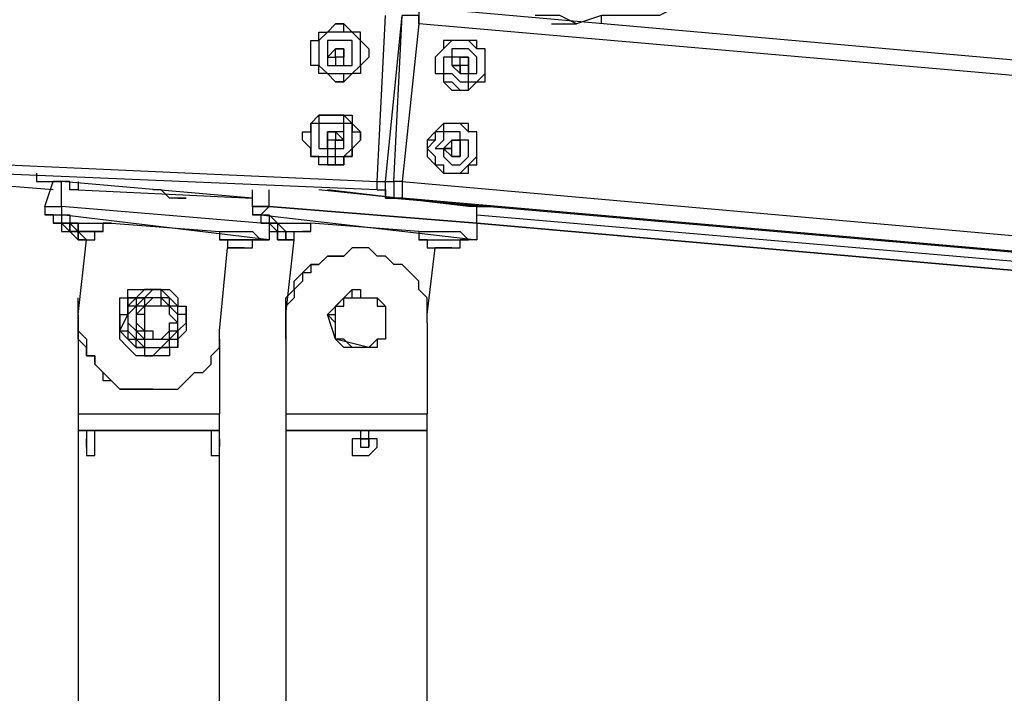
# Model space of a CAD drawing. Units: inches. Extents: x 145 to 351, y 186 to 326.
# Drawn here: x 296 to 300, y 304 to 307 of the extents above; entities that cross this region are included whole.
import ezdxf

# ---------------------------------------------------------------- set-up
doc = ezdxf.new("R2010")
doc.units = ezdxf.units.IN
doc.header["$MEASUREMENT"] = 0
doc.layers.add('Ebene 1', color=7, linetype='Continuous')

msp = doc.modelspace()

# ---------------------------------------------------------------- linework, layer by layer
at = {"layer": 'Ebene 1', "color": 7, "lineweight": 25, "true_color": 0xffffff}
for points in [[(299.1907, 306.7403), (299.1204, 306.705), (299.0143, 306.6697), (298.944, 306.6345), (298.8734, 306.5992), (298.7676, 306.5992), (298.697, 306.5639), (298.5912, 306.5639), (298.5206, 306.5639), (298.45, 306.5639), (298.3442, 306.5286), (298.2736, 306.5639), (298.1678, 306.5639)], [(297.6738, 306.5992), (320.3928, 304.5883)], [(297.6738, 306.5992), (297.6738, 306.5992), (297.6738, 306.5639), (297.6738, 306.5286)], [(297.4623, 306.3875), (297.4623, 306.3875), (297.4268, 306.3522), (297.4268, 306.3169), (297.3917, 306.3169), (297.3565, 306.2817), (297.321, 306.2817), (297.2859, 306.3169), (297.2504, 306.3169), (297.2504, 306.3522), (297.2153, 306.3522), (297.2153, 306.3875), (297.2153, 306.4228), (297.2153, 306.4581), (297.2504, 306.4581), (297.2504, 306.4933), (297.2859, 306.4933), (297.321, 306.5286), (297.3565, 306.5286), (297.3917, 306.4933), (297.4268, 306.4581), (297.4623, 306.4228), (297.4623, 306.3875)], [(297.321, 306.2817), (297.321, 306.2817), (297.3565, 306.2817), (297.3565, 306.3169), (297.3917, 306.3169), (297.4268, 306.3522), (297.4268, 306.3875), (297.4268, 306.4228), (297.4268, 306.4581), (297.4268, 306.4933), (297.3917, 306.4933), (297.3565, 306.4933), (297.3565, 306.5286), (297.321, 306.5286)], [(297.4974, 305.8583), (297.5329, 306.5639)], [(297.5329, 305.8583), (297.6032, 306.5639)], [(297.5681, 305.8583), (297.6032, 306.5639)], [(297.6738, 306.5286), (297.6738, 306.5639), (297.6387, 306.5639), (297.6032, 306.5639)], [(297.6738, 306.5286), (297.6032, 305.8583)], [(320.3928, 304.553), (297.6738, 306.5286)], [(298.2385, 306.5286), (298.2736, 306.5286)], [(298.2736, 306.5286), (298.3442, 306.5286)], [(298.3794, 306.5286), (298.3794, 306.5286)], [(298.45, 306.5286), (298.45, 306.5639)], [(297.2504, 306.3522), (297.2859, 306.3169), (297.321, 306.3169), (297.3565, 306.3169), (297.3917, 306.3169), (297.4268, 306.3522), (297.4268, 306.3875), (297.4268, 306.4228), (297.4268, 306.4581), (297.3917, 306.4933), (297.3565, 306.4933), (297.321, 306.4933), (297.2859, 306.4933), (297.2504, 306.4581), (297.2504, 306.4228), (297.2504, 306.3875), (297.2504, 306.3522)], [(297.321, 306.4933), (297.321, 306.4933), (297.2859, 306.4933), (297.2504, 306.4581), (297.2504, 306.4228), (297.2504, 306.3875), (297.2504, 306.3522)], [(297.321, 306.4933), (297.321, 306.4933)], [(297.2859, 306.3522), (297.2859, 306.3522), (297.321, 306.3522), (297.3565, 306.3522), (297.3917, 306.3522), (297.3917, 306.3875), (297.3917, 306.4228), (297.3917, 306.4581), (297.3565, 306.4581), (297.321, 306.4581), (297.2859, 306.4581), (297.2859, 306.4228), (297.2859, 306.3875), (297.2859, 306.3522)], [(297.9208, 306.4228), (297.9208, 306.4228), (297.8857, 306.4581), (297.8502, 306.4581), (297.8151, 306.4581), (297.7796, 306.4228), (297.7444, 306.3875), (297.7444, 306.3522), (297.7444, 306.3169), (297.7796, 306.3169), (297.7796, 306.2817), (297.8151, 306.2817), (297.8502, 306.2464), (297.8857, 306.2464), (297.8857, 306.2817), (297.9208, 306.2817), (297.956, 306.3169), (297.956, 306.3522), (297.956, 306.3875), (297.956, 306.4228), (297.9208, 306.4228)], [(297.8502, 306.4581), (297.8502, 306.4581), (297.8151, 306.4581), (297.7796, 306.4228), (297.7444, 306.3875), (297.7444, 306.3522), (297.7444, 306.3169), (297.7796, 306.3169), (297.7796, 306.2817), (297.8151, 306.2817), (297.8502, 306.2464)], [(297.956, 306.3522), (297.956, 306.3522), (297.956, 306.3875), (297.956, 306.4228), (297.9208, 306.4228), (297.9208, 306.4581), (297.8857, 306.4581), (297.8502, 306.4581), (297.8151, 306.4581), (297.7796, 306.4581), (297.7796, 306.4228), (297.7444, 306.3875), (297.7444, 306.3522), (297.7444, 306.3169), (297.7796, 306.3169), (297.7796, 306.2817), (297.8151, 306.2464), (297.8502, 306.2464), (297.8857, 306.2464), (297.9208, 306.2817), (297.956, 306.2817), (297.956, 306.3169), (297.956, 306.3522)], [(297.956, 306.3522), (297.956, 306.3522), (297.956, 306.3875), (297.956, 306.4228), (297.9208, 306.4228), (297.9208, 306.4581), (297.8857, 306.4581), (297.8502, 306.4581)], [(297.8502, 306.4581), (297.8502, 306.4581)], [(297.321, 306.3875), (297.321, 306.3875), (297.321, 306.3522), (297.3565, 306.3522), (297.3565, 306.3875), (297.3565, 306.4228), (297.321, 306.4228), (297.2859, 306.3875), (297.321, 306.3875)], [(297.321, 306.4228), (297.321, 306.4228)], [(297.321, 306.4228), (297.321, 306.4228)], [(297.321, 306.3875), (297.321, 306.3875), (297.321, 306.4228)], [(297.321, 306.4228), (297.321, 306.4228)], [(297.321, 306.4228), (297.321, 306.4228), (297.3565, 306.4228)], [(297.321, 306.4228), (297.321, 306.4228)], [(297.3565, 306.4228), (297.3565, 306.4228)], [(297.3565, 306.4228), (297.3565, 306.4228)], [(297.3565, 306.4228), (297.3565, 306.3875)], [(297.3565, 306.4228), (297.3565, 306.4228)], [(297.3565, 306.4228), (297.3565, 306.4228)], [(297.3565, 306.4228), (297.3565, 306.4228)], [(297.3565, 306.4228), (297.3565, 306.4228)], [(297.3565, 306.4228), (297.3565, 306.4228)], [(297.3565, 306.4228), (297.3565, 306.4228)], [(297.3565, 306.4228), (297.3565, 306.4228)], [(297.3565, 306.4228), (297.3565, 306.3875)], [(297.9208, 306.3875), (297.8857, 306.4228), (297.8502, 306.4228), (297.8151, 306.4228), (297.8151, 306.3875), (297.7796, 306.3875), (297.7796, 306.3522), (297.7796, 306.3169), (297.8151, 306.3169), (297.8502, 306.2817), (297.8857, 306.2817), (297.8857, 306.3169), (297.9208, 306.3169), (297.9208, 306.3522), (297.9208, 306.3875)], [(285.7853, 306.3875), (297.4974, 305.8583)], [(297.3565, 306.3875), (297.3565, 306.3875), (297.321, 306.3875)], [(297.321, 306.3875), (297.321, 306.3875)], [(297.321, 306.3875), (297.321, 306.3875)], [(297.3565, 306.3875), (297.3565, 306.3875), (297.321, 306.3875)], [(297.321, 306.3875), (297.321, 306.3875)], [(297.321, 306.3875), (297.321, 306.3875)], [(297.321, 306.3875), (297.321, 306.3875)], [(297.3565, 306.3875), (297.3565, 306.3875)], [(297.3565, 306.3875), (297.3565, 306.3875)], [(297.3565, 306.3875), (297.3565, 306.3875)], [(297.3565, 306.3875), (297.3565, 306.3875)], [(297.8151, 306.3522), (297.8151, 306.3522), (297.8502, 306.3522), (297.8502, 306.3875)], [(297.8857, 306.3875), (297.8857, 306.3875), (297.8502, 306.3875), (297.8151, 306.3875), (297.8151, 306.3522), (297.8502, 306.3169), (297.8857, 306.3169), (297.8857, 306.3522), (297.8857, 306.3875)], [(297.8502, 306.3875), (297.8502, 306.3875), (297.8857, 306.3875)], [(297.8502, 306.3875), (297.8502, 306.3875)], [(297.8502, 306.3875), (297.8502, 306.3875)], [(297.8502, 306.3875), (297.8502, 306.3875)], [(297.8502, 306.3875), (297.8502, 306.3875)], [(297.8502, 306.3875), (297.8502, 306.3875)], [(297.8502, 306.3875), (297.8502, 306.3875), (297.8857, 306.3875)], [(297.8502, 306.3875), (297.8502, 306.3875)], [(297.8857, 306.3875), (297.8857, 306.3522)], [(297.8857, 306.3875), (297.8857, 306.3875)], [(297.8857, 306.3875), (297.8857, 306.3875)], [(297.8857, 306.3875), (297.8857, 306.3875)], [(297.8857, 306.3875), (297.8857, 306.3875)], [(297.8857, 306.3875), (297.8857, 306.3522)], [(297.4974, 305.823), (285.7853, 306.3169)], [(297.2504, 306.3522), (297.2859, 306.3169), (297.321, 306.3169)], [(297.321, 306.3169), (297.321, 306.3169)], [(297.8502, 306.3169), (297.8502, 306.3169), (297.8502, 306.3522), (297.8151, 306.3522)], [(297.8151, 306.3522), (297.8151, 306.3522)], [(297.8502, 306.3522), (297.8502, 306.3522), (297.8502, 306.3169)], [(297.8857, 306.3169), (297.8857, 306.3169), (297.8857, 306.3522), (297.8502, 306.3522), (297.8502, 306.3169)], [(297.8502, 306.2464), (297.8502, 306.2464), (297.8857, 306.2464), (297.9208, 306.2817), (297.956, 306.2817), (297.956, 306.3169), (297.956, 306.3522)], [(297.8502, 306.3522), (297.8502, 306.3522)], [(297.8502, 306.3169), (297.8502, 306.3169)], [(297.8502, 306.3169), (297.8502, 306.3169)], [(297.8502, 306.3169), (297.8502, 306.3169)], [(297.8857, 306.3522), (297.8857, 306.3522), (297.8857, 306.3169)], [(297.8857, 306.3522), (297.8857, 306.3522)], [(297.8857, 306.3522), (297.8857, 306.3522)], [(297.8857, 306.3522), (297.8857, 306.3522)], [(297.8857, 306.3522), (297.8857, 306.3522)], [(297.8857, 306.3522), (297.8857, 306.3522), (297.8857, 306.3169)], [(297.8502, 306.2464), (297.8502, 306.2464)], [(297.4268, 306.0347), (297.4268, 306.0347), (297.3917, 305.9994), (297.3917, 305.9641), (297.3565, 305.9641), (297.3565, 305.929), (297.321, 305.929), (297.2859, 305.929), (297.2504, 305.929), (297.2504, 305.9641), (297.2153, 305.9641), (297.2153, 305.9994), (297.1801, 306.0347), (297.1801, 306.07), (297.2153, 306.07), (297.2153, 306.1053), (297.2504, 306.1405), (297.2859, 306.1405), (297.321, 306.1405), (297.3565, 306.1405), (297.3917, 306.1405), (297.3917, 306.1053), (297.3917, 306.07), (297.4268, 306.07), (297.4268, 306.0347)], [(297.321, 305.929), (297.321, 305.9641), (297.3565, 305.9641), (297.3917, 305.9994), (297.3917, 306.0347), (297.3917, 306.07), (297.3917, 306.1053), (297.3565, 306.1053), (297.3565, 306.1405), (297.321, 306.1405), (297.2859, 306.1405), (297.2504, 306.1405), (297.2504, 306.1053), (297.2153, 306.1053), (297.2153, 306.07), (297.2153, 306.0347), (297.2153, 305.9994), (297.2153, 305.9641), (297.2504, 305.9641), (297.2859, 305.9641), (297.2859, 305.929), (297.321, 305.929)], [(297.2859, 306.1405), (297.2859, 306.1405), (297.2504, 306.1405), (297.2153, 306.1053), (297.2153, 306.07), (297.2153, 306.0347), (297.2153, 305.9994), (297.2153, 305.9641), (297.2504, 305.9641), (297.2859, 305.9641), (297.2859, 305.929)], [(297.2859, 305.929), (297.2859, 305.929), (297.321, 305.929), (297.3565, 305.929), (297.3565, 305.9641), (297.3917, 305.9641), (297.3917, 305.9994), (297.4268, 306.0347), (297.4268, 306.07), (297.3917, 306.1053), (297.3565, 306.1405), (297.321, 306.1405), (297.2859, 306.1405)], [(297.321, 306.1405), (297.2859, 306.1405)], [(297.321, 305.9641), (297.321, 305.9994), (297.3565, 305.9994), (297.3565, 306.0347), (297.3565, 306.07), (297.3565, 306.1053), (297.321, 306.1053), (297.2859, 306.1053), (297.2504, 306.1053), (297.2504, 306.07), (297.2504, 306.0347), (297.2504, 305.9994), (297.2859, 305.9994), (297.2859, 305.9641), (297.321, 305.9641)], [(297.2859, 306.07), (297.2859, 306.07)], [(297.2859, 306.07), (297.2859, 306.07)], [(297.2859, 306.07), (297.2859, 306.07)], [(297.2859, 306.07), (297.2859, 306.07)], [(297.2859, 306.07), (297.2859, 306.07), (297.321, 306.07)], [(297.2859, 306.0347), (297.2859, 306.0347), (297.2859, 306.07)], [(297.321, 305.9994), (297.321, 305.9994), (297.321, 306.0347), (297.3565, 306.0347), (297.3565, 306.07), (297.321, 306.07), (297.2859, 306.07), (297.2859, 306.0347), (297.2859, 305.9994), (297.321, 305.9994)], [(297.2859, 306.07), (297.2859, 306.07)], [(297.321, 306.07), (297.321, 306.07), (297.321, 306.0347)], [(297.321, 306.07), (297.321, 306.07)], [(297.321, 306.07), (297.321, 306.07)], [(297.321, 306.07), (297.321, 306.07)], [(297.321, 306.07), (297.321, 306.07)], [(297.321, 306.07), (297.321, 306.07)], [(297.321, 306.07), (297.321, 306.07)], [(297.321, 306.07), (297.321, 306.07), (297.3565, 306.0347), (297.321, 306.0347)], [(297.9208, 305.9641), (297.9208, 305.9994), (297.9208, 306.0347), (297.9208, 306.07), (297.8857, 306.07), (297.8502, 306.1053), (297.8151, 306.1053), (297.7796, 306.1053), (297.7796, 306.07), (297.7444, 306.07), (297.7444, 306.0347), (297.7093, 305.9994), (297.7444, 305.9641), (297.7444, 305.929), (297.7796, 305.929), (297.7796, 305.8936), (297.8151, 305.8936), (297.8502, 305.8936), (297.8857, 305.929), (297.9208, 305.9641)], [(297.8151, 306.1053), (297.8151, 306.1053), (297.7796, 306.1053), (297.7796, 306.07), (297.7444, 306.07), (297.7444, 306.0347), (297.7093, 306.0347), (297.7093, 305.9994), (297.7444, 305.9641), (297.7444, 305.929), (297.7796, 305.929), (297.7796, 305.8936), (297.8151, 305.8936)], [(297.9208, 305.9994), (297.9208, 305.9994), (297.9208, 306.0347), (297.9208, 306.07), (297.8857, 306.07), (297.8857, 306.1053), (297.8502, 306.1053), (297.8151, 306.1053), (297.7796, 306.1053), (297.7444, 306.07), (297.7093, 306.0347), (297.7093, 305.9994), (297.7093, 305.9641), (297.7444, 305.929), (297.7796, 305.8936), (297.8151, 305.8936), (297.8502, 305.8936), (297.8857, 305.8936), (297.8857, 305.929), (297.9208, 305.929), (297.9208, 305.9641), (297.9208, 305.9994)], [(297.8857, 305.9641), (297.8857, 305.9994), (297.8857, 306.0347), (297.8502, 306.0347), (297.8502, 306.07), (297.8151, 306.07), (297.7796, 306.07), (297.7796, 306.0347), (297.7444, 305.9994), (297.7796, 305.9994), (297.7796, 305.9641), (297.8151, 305.929), (297.8502, 305.929), (297.8857, 305.9641)], [(297.9208, 305.9994), (297.9208, 305.9994), (297.9208, 306.0347), (297.9208, 306.07), (297.8857, 306.07), (297.8857, 306.1053), (297.8502, 306.1053), (297.8151, 306.1053)], [(297.8151, 306.1053), (297.8151, 306.1053)], [(297.321, 306.0347), (297.321, 306.0347), (297.2859, 306.0347), (297.2859, 305.9994)], [(297.321, 306.0347), (297.321, 306.0347), (297.2859, 306.0347), (297.2859, 305.9994)], [(297.2859, 305.9994), (297.2859, 305.9994), (297.2859, 306.0347)], [(297.2859, 306.0347), (297.2859, 306.0347)], [(297.2859, 306.0347), (297.2859, 306.0347)], [(297.321, 306.0347), (297.321, 306.0347)], [(297.321, 306.0347), (297.321, 306.0347)], [(297.321, 306.0347), (297.321, 306.0347)], [(297.321, 306.0347), (297.321, 306.0347)], [(297.321, 306.0347), (297.321, 306.0347)], [(297.321, 306.0347), (297.321, 306.0347)], [(297.321, 306.0347), (297.321, 306.0347)], [(297.7796, 305.9994), (297.8151, 305.9994), (297.8151, 306.0347)], [(297.8502, 305.9994), (297.8502, 305.9994), (297.8502, 306.0347), (297.8151, 306.0347), (297.7796, 305.9994), (297.8151, 305.9641), (297.8502, 305.9641), (297.8502, 305.9994)], [(297.8151, 306.0347), (297.8151, 306.0347)], [(297.8151, 306.0347), (297.8151, 306.0347)], [(297.8151, 306.0347), (297.8151, 306.0347)], [(297.8151, 306.0347), (297.8151, 306.0347)], [(297.8151, 306.0347), (297.8151, 306.0347)], [(297.8151, 306.0347), (297.8502, 306.0347)], [(297.8151, 306.0347), (297.8151, 306.0347)], [(297.8502, 306.0347), (297.8502, 306.0347), (297.8502, 305.9994)], [(297.8502, 306.0347), (297.8502, 306.0347)], [(297.8502, 306.0347), (297.8502, 306.0347)], [(297.8502, 306.0347), (297.8502, 306.0347), (297.8502, 305.9994)], [(297.2859, 305.9994), (297.2859, 305.9994)], [(297.2859, 305.9994), (297.2859, 305.9994)], [(297.7796, 305.9994), (297.7796, 305.9994)], [(297.8151, 305.9641), (297.8151, 305.9641), (297.8151, 305.9994), (297.7796, 305.9994)], [(297.8151, 305.8936), (297.8151, 305.8936), (297.8502, 305.8936), (297.8857, 305.8936), (297.8857, 305.929), (297.9208, 305.929), (297.9208, 305.9641), (297.9208, 305.9994)], [(297.8502, 305.9994), (297.8502, 305.9994)], [(297.8502, 305.9994), (297.8502, 305.9994)], [(297.8502, 305.9994), (297.8502, 305.9994), (297.8502, 305.9641)], [(297.8502, 305.9994), (297.8502, 305.9994)], [(297.8502, 305.9994), (297.8502, 305.9994)], [(297.8502, 305.9994), (297.8502, 305.9994), (297.8502, 305.9641)], [(297.8151, 305.9641), (297.8151, 305.9641)], [(297.8151, 305.9641), (297.8151, 305.9641)], [(297.8151, 305.9641), (297.8151, 305.9641)], [(297.8502, 305.9641), (297.8502, 305.9641), (297.8151, 305.9641)], [(297.8151, 305.9641), (297.8151, 305.9641)], [(297.8502, 305.9641), (297.8151, 305.9641)], [(297.8502, 305.9641), (297.8502, 305.9641)], [(297.8502, 305.9641), (297.8502, 305.9641)], [(297.8502, 305.9641), (297.8502, 305.9641)], [(297.2859, 305.929), (297.321, 305.929)], [(296.1216, 305.823), (295.2397, 305.8936)], [(296.0512, 305.8936), (296.0512, 305.8583)], [(296.0512, 305.8936), (296.0512, 305.8583)], [(296.0512, 305.8936), (296.0512, 305.8583)], [(296.0512, 305.8583), (296.1216, 305.8583)], [(296.0512, 305.8583), (296.0512, 305.8583), (296.0863, 305.8583), (296.1216, 305.8583)], [(296.0512, 305.8583), (296.0512, 305.8583)], [(296.0863, 305.7526), (296.1216, 305.8583)], [(296.1216, 305.8583), (296.1216, 305.8583)], [(296.1216, 305.8583), (296.1569, 305.8583)], [(296.2276, 305.823), (296.1923, 305.823), (296.1923, 305.8583), (296.1569, 305.8583), (296.1216, 305.8583)], [(296.9683, 305.7877), (296.1569, 305.8583)], [(296.1569, 305.7526), (296.1569, 305.8583)], [(296.2276, 305.8583), (296.2276, 305.823)], [(297.4974, 305.8583), (297.4974, 305.8583), (297.5329, 305.8583)], [(297.4974, 305.823), (297.4974, 305.823), (297.4974, 305.8583)], [(297.4974, 305.823), (297.4974, 305.823), (297.5329, 305.823), (297.5329, 305.8583)], [(297.5329, 305.8583), (297.5681, 305.8583)], [(297.6032, 305.8583), (297.6032, 305.8583), (297.5681, 305.8583)], [(297.5681, 305.8583), (297.5681, 305.8583), (297.5681, 305.823), (297.5681, 305.7877), (297.6032, 305.7877)], [(297.6032, 305.8583), (320.3222, 303.8474)], [(297.6032, 305.8583), (297.6032, 305.823), (297.6032, 305.7877)], [(297.8151, 305.8936), (297.8151, 305.8936)], [(296.2276, 305.823), (296.9683, 305.7877)], [(296.6155, 305.7877), (296.6155, 305.7877), (296.5803, 305.823), (296.545, 305.823)], [(296.9683, 305.7526), (296.9683, 305.823)], [(297.0389, 305.7526), (297.0389, 305.823)], [(297.9208, 305.7526), (297.2504, 305.823)], [(297.8857, 305.7526), (297.2859, 305.823)], [(297.5681, 305.7877), (297.5329, 305.7877), (297.5329, 305.823)], [(297.5329, 305.823), (297.5329, 305.823), (297.5329, 305.7877), (297.5681, 305.7877)], [(297.5681, 305.7877), (320.2871, 303.8123)], [(297.6032, 305.7877), (297.5681, 305.7877)], [(320.3222, 303.8123), (297.6032, 305.7877)], [(296.0863, 305.7526), (296.1569, 305.7526)], [(296.0863, 305.7526), (296.1569, 305.7526)], [(296.0863, 305.7526), (296.0863, 305.7173)], [(297.0036, 305.6819), (296.1569, 305.7526)], [(297.0036, 305.6819), (296.1569, 305.7526)], [(296.1569, 305.7526), (296.1569, 305.7173)], [(296.9683, 305.7526), (297.0389, 305.7526)], [(297.0389, 305.7526), (296.9683, 305.7526)], [(296.9683, 305.7526), (296.9683, 305.7173)], [(297.0389, 305.7526), (297.0036, 305.7173)], [(297.9208, 305.6819), (297.0389, 305.7526)], [(297.0389, 305.7526), (297.9208, 305.6819)], [(297.8857, 305.7526), (297.8857, 305.7526)], [(297.9915, 305.7526), (297.9915, 305.7526), (297.956, 305.7526), (297.9208, 305.7526), (297.8857, 305.7526)], [(297.9208, 305.6819), (297.9208, 305.7526)], [(297.9208, 305.7526), (297.9915, 305.7526)], [(297.9915, 305.7526), (297.9915, 305.7526)], [(296.0863, 305.7173), (296.1569, 305.7173)], [(296.1216, 305.7173), (296.0863, 305.7173)], [(296.1216, 305.7173), (296.1216, 305.7173), (296.1569, 305.7173)], [(296.1216, 305.7173), (296.1216, 305.6819)], [(297.0389, 305.6113), (296.1569, 305.7173)], [(296.1569, 305.7173), (296.1569, 305.7173), (296.1923, 305.7173), (296.1923, 305.6819), (296.2276, 305.6819), (296.2627, 305.6819)], [(296.1569, 305.7173), (296.1569, 305.6819)], [(297.0036, 305.7173), (296.9683, 305.7173)], [(296.9683, 305.7173), (297.0036, 305.7173)], [(297.0036, 305.7173), (297.9208, 305.6113)], [(297.0036, 305.7173), (297.0036, 305.7173), (297.0389, 305.7173)], [(297.0036, 305.7173), (297.0036, 305.6819)], [(297.0389, 305.7173), (297.0389, 305.7173), (297.074, 305.6819), (297.1095, 305.6819), (297.1447, 305.6819), (297.1801, 305.6819), (297.2153, 305.6819)], [(297.0389, 305.7173), (297.0389, 305.6819)], [(297.9208, 305.7173), (315.9125, 304.1651)], [(296.1216, 305.6819), (296.1216, 305.6819)], [(296.1216, 305.6819), (296.1216, 305.6819), (296.1569, 305.6819)], [(296.1216, 305.6819), (296.1569, 305.6819)], [(296.1216, 305.6819), (296.1216, 305.6819)], [(296.1569, 305.6819), (296.1569, 305.6819), (296.1923, 305.6819), (296.2276, 305.6819), (296.2627, 305.6819)], [(296.1569, 305.6819), (296.1569, 305.6819), (296.1923, 305.6819), (296.1923, 305.6466)], [(296.1569, 305.6819), (296.1569, 305.6819), (296.1923, 305.6819), (296.2276, 305.6819), (296.2627, 305.6819), (296.298, 305.6819), (296.3333, 305.6819)], [(296.1569, 305.6819), (296.1569, 305.6466), (296.1923, 305.6466)], [(296.1569, 305.6819), (296.1569, 305.6819)], [(296.1923, 305.6819), (296.1923, 305.6819), (296.2276, 305.6819), (296.2276, 305.6466), (296.2627, 305.6466), (296.298, 305.6466), (296.3333, 305.6466)], [(296.1923, 305.6819), (296.1923, 305.6466), (296.2276, 305.6466)], [(296.2627, 305.6819), (296.2627, 305.6819), (296.298, 305.6819), (296.3333, 305.6819), (296.3686, 305.6819)], [(296.3333, 305.6466), (296.3333, 305.6819)], [(296.3686, 305.6819), (296.8272, 305.6466)], [(296.3686, 305.6819), (296.3686, 305.6819)], [(297.0036, 305.6819), (297.0036, 305.6819), (297.0389, 305.6819)], [(297.0036, 305.6819), (297.0036, 305.6819), (297.0389, 305.6819)], [(297.0036, 305.6819), (297.0036, 305.6819)], [(297.0389, 305.6819), (297.0389, 305.6819), (297.074, 305.6819), (297.1095, 305.6819), (297.1447, 305.6819), (297.1801, 305.6819), (297.2153, 305.6819)], [(297.0389, 305.6819), (297.0389, 305.6819), (297.074, 305.6466)], [(297.0389, 305.6819), (297.0389, 305.6819), (297.074, 305.6819), (297.1095, 305.6819), (297.1447, 305.6819)], [(297.0389, 305.6819), (297.0389, 305.6466), (297.074, 305.6466)], [(297.0389, 305.6819), (297.0389, 305.6819)], [(297.074, 305.6819), (297.074, 305.6819), (297.074, 305.6466), (297.1095, 305.6466), (297.1447, 305.6466)], [(297.074, 305.6819), (297.074, 305.6466), (297.1095, 305.6466)], [(297.1447, 305.6819), (297.1447, 305.6819), (297.1801, 305.6819), (297.2153, 305.6819)], [(297.6738, 305.6466), (297.2153, 305.6819)], [(297.2153, 305.6819), (297.2153, 305.6819)], [(297.2153, 305.6819), (297.2153, 305.6819)], [(297.2153, 305.6819), (297.2153, 305.6819)], [(297.2153, 305.6466), (297.2153, 305.6819)], [(315.9476, 304.0944), (297.9208, 305.6819)], [(297.9208, 305.6819), (297.9208, 305.6113)], [(297.9208, 305.6819), (315.9476, 304.0944)], [(296.1923, 305.6466), (296.1923, 305.6466), (296.2276, 305.6113)], [(296.1923, 305.6466), (296.1923, 305.6466)], [(296.1923, 305.6466), (296.1923, 305.6466)], [(296.2276, 305.6113), (296.2276, 305.6113), (296.2276, 305.6466), (296.1923, 305.6466)], [(296.2276, 305.6466), (296.2276, 305.6466), (296.2276, 305.6113), (296.2627, 305.6113)], [(296.2276, 305.6466), (296.2276, 305.6466)], [(296.2276, 305.6466), (296.2276, 305.6466)], [(296.2627, 305.6113), (296.2627, 305.6113), (296.2276, 305.6466)], [(296.2276, 305.2939), (296.2627, 305.6113)], [(296.2276, 305.2939), (296.2627, 305.6113)], [(296.2627, 305.6113), (296.2627, 305.6113), (296.2276, 305.6113)], [(296.2276, 305.6113), (296.2276, 305.6113)], [(296.2627, 305.6113), (296.298, 305.6113), (296.298, 305.6466), (296.3333, 305.6466)], [(296.2627, 305.6113), (296.2627, 305.6113)], [(296.2627, 305.6113), (296.2627, 305.6113)], [(296.2627, 305.6113), (296.2627, 305.6113)], [(296.8272, 305.6466), (296.8272, 305.6466), (296.8625, 305.6466), (296.8978, 305.6466), (296.9331, 305.6466), (296.9683, 305.6466), (297.0036, 305.6113)], [(296.8272, 305.6466), (296.8272, 305.6113)], [(296.8272, 305.6113), (296.8272, 305.6113)], [(296.8272, 305.6113), (296.8272, 305.6113), (296.8625, 305.6113), (296.8978, 305.6113), (296.9331, 305.6113), (296.9683, 305.6113), (297.0036, 305.6113)], [(296.8272, 305.6113), (296.8272, 305.6113), (296.8625, 305.6113), (296.8978, 305.6113), (296.9331, 305.6113), (296.9683, 305.6113)], [(296.8272, 305.6113), (296.8272, 305.6113), (296.8625, 305.6113), (296.8978, 305.6113), (296.9331, 305.6113), (296.9683, 305.6113), (297.0036, 305.6113)], [(296.8272, 305.6113), (296.8625, 305.6113), (296.8625, 305.5762)], [(296.8272, 305.6113), (296.8272, 305.6113)], [(296.9331, 305.5762), (296.9331, 305.5762), (296.9683, 305.5762), (296.9683, 305.6113)], [(297.0036, 305.6113), (297.0389, 305.6113)], [(297.0036, 305.6113), (297.0036, 305.6113)], [(297.0036, 305.6113), (297.0036, 305.6113)], [(297.0389, 305.6466), (297.0389, 305.6113)], [(297.074, 305.6466), (297.074, 305.6466)], [(297.074, 305.6466), (297.074, 305.6466)], [(297.1095, 305.6113), (297.1095, 305.6113), (297.074, 305.6113), (297.074, 305.6466)], [(297.074, 305.6466), (297.074, 305.6466), (297.074, 305.6113), (297.1095, 305.6113)], [(297.1095, 305.6466), (297.1095, 305.6466)], [(297.1095, 305.6466), (297.1095, 305.6466)], [(297.1447, 305.6113), (297.1447, 305.6113), (297.1095, 305.6113), (297.1095, 305.6466)], [(297.1095, 305.6466), (297.1095, 305.6466), (297.1095, 305.6113), (297.1447, 305.6113)], [(297.1095, 305.2939), (297.1447, 305.6113)], [(297.1095, 305.2939), (297.1447, 305.6113)], [(297.1095, 305.6113), (297.1095, 305.6113)], [(297.1095, 305.6113), (297.1095, 305.6113)], [(297.1095, 305.6113), (297.1095, 305.6113)], [(297.1447, 305.6466), (297.1447, 305.6466), (297.1801, 305.6466)], [(297.1447, 305.6113), (297.1447, 305.6113), (297.1447, 305.6466), (297.1801, 305.6466)], [(297.1447, 305.6113), (297.1447, 305.6113)], [(297.1447, 305.6113), (297.1447, 305.6113)], [(297.6738, 305.6466), (297.6738, 305.6466), (297.7093, 305.6466), (297.7444, 305.6466), (297.7796, 305.6466), (297.8151, 305.6466), (297.8502, 305.6466), (297.8857, 305.6113)], [(297.6738, 305.6466), (297.6738, 305.6113)], [(297.7093, 305.6113), (297.7093, 305.6113), (297.7444, 305.6113), (297.7796, 305.6113)], [(297.7093, 305.6113), (297.7093, 305.6113), (297.7444, 305.6113), (297.7796, 305.6113)], [(297.7093, 305.6113), (297.7093, 305.6113), (297.7444, 305.6113), (297.7796, 305.6113)], [(297.7093, 305.6113), (297.7093, 305.6113), (297.7093, 305.5762), (297.7444, 305.5762)], [(297.7093, 305.6113), (297.7093, 305.6113)], [(297.7796, 305.6113), (297.8151, 305.6113), (297.8502, 305.6113)], [(297.7796, 305.6113), (297.8151, 305.6113), (297.8502, 305.6113)], [(297.7796, 305.6113), (297.8151, 305.6113), (297.8502, 305.6113)], [(297.8151, 305.5762), (297.8151, 305.5762), (297.8502, 305.5762), (297.8502, 305.6113)], [(297.8857, 305.6113), (297.8857, 305.6113), (297.8502, 305.6113)], [(297.8502, 305.6113), (297.8502, 305.6113)], [(297.9208, 305.6113), (297.8857, 305.6113)], [(297.8857, 305.6113), (297.8857, 305.6113)], [(296.8272, 305.2234), (296.8625, 305.5762)], [(296.8625, 305.5762), (296.8625, 305.5762), (296.8978, 305.5762)], [(296.8978, 305.5762), (296.8978, 305.5762), (296.8625, 305.5762)], [(296.8625, 305.5762), (296.8625, 305.5762), (296.8978, 305.5762)], [(296.8978, 305.5762), (296.8978, 305.5762), (296.8625, 305.5762)], [(296.8978, 305.5762), (296.8978, 305.5762), (296.9331, 305.5762)], [(296.9331, 305.5762), (296.9331, 305.5762), (296.8978, 305.5762)], [(296.8978, 305.5762), (296.8978, 305.5762)], [(296.8978, 305.5762), (296.8978, 305.5762)], [(296.8978, 305.5762), (296.8978, 305.5762)], [(296.9331, 305.5762), (296.9331, 305.5762)], [(296.9331, 305.5762), (296.9331, 305.5762)], [(297.1095, 305.2585), (297.1095, 305.2939), (297.1095, 305.3292), (297.1095, 305.3645), (297.1447, 305.3998), (297.1447, 305.4349), (297.1801, 305.4702), (297.2153, 305.5056), (297.2504, 305.5056), (297.2859, 305.5409), (297.321, 305.5409), (297.3565, 305.5409), (297.3917, 305.5762)], [(297.4268, 305.5762), (297.3917, 305.5762), (297.3565, 305.5409), (297.321, 305.5409), (297.2859, 305.5409), (297.2504, 305.5056), (297.2153, 305.5056), (297.2153, 305.4702), (297.1801, 305.4702), (297.1801, 305.4349), (297.1447, 305.3998), (297.1447, 305.3645), (297.1095, 305.3292), (297.1095, 305.2939), (297.1095, 305.2585)], [(297.4268, 305.5762), (297.3917, 305.5762)], [(297.7093, 305.2585), (297.7093, 305.2939), (297.7093, 305.3292), (297.7093, 305.3645), (297.6738, 305.3998), (297.6738, 305.4349), (297.6387, 305.4702), (297.6032, 305.5056), (297.5681, 305.5056), (297.5329, 305.5409), (297.4974, 305.5409), (297.4623, 305.5762), (297.4268, 305.5762)], [(297.7093, 305.2939), (297.7444, 305.5762)], [(297.7444, 305.5762), (297.7444, 305.5762)], [(297.7796, 305.5762), (297.7796, 305.5762), (297.7444, 305.5762)], [(297.7796, 305.5762), (297.7444, 305.5762)], [(297.7444, 305.5762), (297.7444, 305.5762), (297.7796, 305.5762)], [(297.7444, 305.5762), (297.7444, 305.5762)], [(297.7796, 305.5762), (297.7796, 305.5762)], [(297.8151, 305.5762), (297.8151, 305.5762), (297.7796, 305.5762)], [(297.7796, 305.5762), (297.7796, 305.5762), (297.8151, 305.5762)], [(297.7796, 305.5762), (297.7796, 305.5762)], [(297.7796, 305.5762), (297.7796, 305.5762)], [(297.7796, 305.5762), (297.7796, 305.5762)], [(296.404, 305.2234), (296.404, 305.2585), (296.404, 305.2939), (296.404, 305.3292), (296.404, 305.3645), (296.4391, 305.3645), (296.4391, 305.3998), (296.4744, 305.3998), (296.5097, 305.3998), (296.545, 305.3998)], [(296.404, 305.2234), (296.404, 305.2585), (296.404, 305.2939), (296.404, 305.3292), (296.404, 305.3645), (296.4391, 305.3645), (296.4391, 305.3998), (296.4744, 305.3998), (296.5097, 305.3998), (296.545, 305.3998), (296.5803, 305.3998), (296.6155, 305.3998), (296.6508, 305.3645), (296.6508, 305.3292), (296.6861, 305.3292), (296.6861, 305.2939), (296.6861, 305.2585), (296.6861, 305.2234), (296.6508, 305.1881), (296.6508, 305.1528), (296.6155, 305.1528), (296.6155, 305.1175), (296.5803, 305.1175), (296.545, 305.1175), (296.5097, 305.1175), (296.4744, 305.1175), (296.4391, 305.1528), (296.404, 305.1881), (296.404, 305.2234)], [(296.4744, 305.3645), (296.5097, 305.3998)], [(296.545, 305.3998), (296.545, 305.3998), (296.5097, 305.3998)], [(296.5097, 305.3645), (296.5097, 305.3645), (296.545, 305.3998)], [(296.545, 305.3998), (296.5803, 305.3998)], [(296.545, 305.3998), (296.5803, 305.3998)], [(296.6155, 305.3645), (296.6155, 305.3645), (296.5803, 305.3645), (296.5803, 305.3998), (296.545, 305.3998)], [(296.545, 305.3998), (296.545, 305.3998)], [(296.5803, 305.3998), (296.6155, 305.3645)], [(296.5803, 305.3998), (296.5803, 305.3998)], [(297.2859, 305.2939), (297.3917, 305.3998)], [(297.2859, 305.2939), (297.321, 305.2939), (297.321, 305.3292), (297.3565, 305.3292), (297.3565, 305.3645), (297.3917, 305.3645), (297.3917, 305.3998)], [(297.3917, 305.3998), (297.3917, 305.3998)], [(297.3917, 305.3998), (297.3917, 305.3998), (297.4268, 305.3998), (297.4268, 305.3645), (297.4623, 305.3645), (297.4974, 305.3645)], [(296.2276, 305.2585), (296.2276, 305.2939), (296.2276, 305.3292), (296.2276, 305.3645)], [(296.4391, 305.3645), (296.4391, 305.3645)], [(296.4744, 305.3645), (296.4391, 305.3645)], [(296.4391, 305.3645), (296.4391, 305.3645)], [(296.4391, 305.3645), (296.4744, 305.3645), (296.5097, 305.3645)], [(296.4391, 305.3645), (296.4391, 305.3645)], [(296.4391, 305.3645), (296.4391, 305.3645)], [(296.4391, 305.3645), (296.4391, 305.2939)], [(296.4391, 305.2939), (296.4391, 305.3645)], [(296.5097, 305.3645), (296.4744, 305.3645), (296.4391, 305.3292), (296.4391, 305.2939)], [(296.5803, 305.1528), (296.6155, 305.1528), (296.6155, 305.1881), (296.6508, 305.1881), (296.6508, 305.2234), (296.6508, 305.2585), (296.6508, 305.2939), (296.6508, 305.3292), (296.6155, 305.3645), (296.5803, 305.3645), (296.545, 305.3645), (296.5097, 305.3645), (296.4744, 305.3645), (296.4744, 305.3292), (296.4391, 305.3292), (296.4391, 305.2939), (296.4391, 305.2585), (296.4391, 305.2234), (296.4744, 305.1881), (296.5097, 305.1528), (296.545, 305.1528), (296.5803, 305.1528)], [(296.5803, 305.1528), (296.6155, 305.1881), (296.6508, 305.2234), (296.6508, 305.2585), (296.6508, 305.2939), (296.6508, 305.3292), (296.6155, 305.3292), (296.6155, 305.3645), (296.5803, 305.3645), (296.545, 305.3645), (296.5097, 305.3645), (296.4744, 305.3292), (296.4391, 305.2939), (296.4391, 305.2585), (296.4744, 305.2234), (296.4744, 305.1881), (296.5097, 305.1881), (296.5097, 305.1528), (296.545, 305.1528), (296.5803, 305.1528)], [(296.5803, 305.3292), (296.5803, 305.3292), (296.5803, 305.3645), (296.545, 305.3645), (296.5097, 305.3292), (296.4744, 305.3292), (296.4744, 305.2939), (296.4744, 305.2585), (296.4744, 305.2234), (296.5097, 305.1881), (296.545, 305.1881), (296.5803, 305.1881)], [(296.5803, 305.1881), (296.6155, 305.1881), (296.6155, 305.2234), (296.6508, 305.2234), (296.6508, 305.2585), (296.6508, 305.2939), (296.6155, 305.3292), (296.5803, 305.3645), (296.545, 305.3645), (296.5097, 305.3645), (296.5097, 305.3292), (296.4744, 305.3292), (296.4744, 305.2939), (296.4744, 305.2585), (296.4744, 305.2234), (296.5097, 305.1881), (296.545, 305.1881), (296.5803, 305.1881)], [(296.6155, 305.3645), (296.6508, 305.3292)], [(297.5329, 305.2234), (297.5329, 305.2234), (297.5329, 305.1881), (297.4974, 305.1881), (297.4623, 305.1528), (297.4268, 305.1528), (297.3917, 305.1528), (297.3565, 305.1881), (297.321, 305.1881), (297.321, 305.2234), (297.321, 305.2585), (297.321, 305.2939), (297.321, 305.3292), (297.3565, 305.3645), (297.3917, 305.3645), (297.4268, 305.3645), (297.4623, 305.3645), (297.4974, 305.3645), (297.4974, 305.3292), (297.5329, 305.3292), (297.5329, 305.2939), (297.5329, 305.2585), (297.5329, 305.2234)], [(297.4974, 305.3645), (297.5329, 305.3292), (297.5329, 305.2939), (297.5329, 305.2585), (297.5329, 305.2234)], [(296.545, 305.3292), (296.545, 305.3292), (296.5097, 305.3292), (296.4744, 305.2939), (296.4744, 305.2585), (296.4744, 305.2234), (296.5097, 305.2234), (296.5097, 305.1881), (296.545, 305.1881)], [(296.4744, 305.2585), (296.4744, 305.2585), (296.5097, 305.2234), (296.5097, 305.1881), (296.545, 305.1881), (296.5803, 305.1881), (296.6155, 305.1881), (296.6155, 305.2234), (296.6508, 305.2234), (296.6508, 305.2585), (296.6508, 305.2939), (296.6155, 305.3292), (296.5803, 305.3292), (296.545, 305.3292), (296.5097, 305.3292), (296.5097, 305.2939), (296.4744, 305.2939), (296.4744, 305.2585)], [(296.5097, 305.2585), (296.5097, 305.2585), (296.5097, 305.2234), (296.545, 305.2234), (296.545, 305.1881), (296.5803, 305.1881), (296.6155, 305.2234), (296.6155, 305.2585), (296.6508, 305.2585), (296.6155, 305.2939), (296.6155, 305.3292), (296.5803, 305.3292), (296.545, 305.3292), (296.5097, 305.3292), (296.5097, 305.2939), (296.5097, 305.2585)], [(296.5803, 305.3292), (296.545, 305.3292)], [(296.6508, 305.3292), (296.6861, 305.3292)], [(296.6861, 305.2585), (296.6861, 305.2585), (296.6861, 305.2939), (296.6508, 305.2939), (296.6508, 305.3292)], [(296.6861, 305.2939), (296.6861, 305.2939), (296.6861, 305.3292)], [(296.2276, 305.2939), (296.2276, 305.2585)], [(296.5097, 304.9764), (296.4744, 304.9764), (296.4391, 304.9764), (296.404, 304.9764), (296.3686, 305.0117), (296.3333, 305.0117), (296.3333, 305.047), (296.298, 305.0822), (296.298, 305.1175), (296.2627, 305.1175), (296.2627, 305.1528), (296.2276, 305.1881), (296.2276, 305.2234), (296.2276, 305.2585), (296.2276, 305.2939)], [(296.2276, 305.2939), (296.2276, 305.2939)], [(296.2276, 305.2939), (296.2276, 305.2585), (296.2276, 305.2234), (296.2627, 305.1881), (296.2627, 305.1528), (296.2627, 305.1175), (296.298, 305.1175), (296.298, 305.0822), (296.3333, 305.047), (296.3686, 305.0117), (296.404, 304.9764), (296.4391, 304.9764), (296.4744, 304.9764), (296.5097, 304.9764)], [(296.404, 305.2939), (296.4391, 305.2939)], [(296.404, 305.2939), (296.404, 305.2234)], [(296.404, 305.2234), (296.4391, 305.2939)], [(296.4391, 305.2939), (296.4391, 305.2939)], [(296.4391, 305.2939), (296.4391, 305.2585), (296.4391, 305.2234), (296.4391, 305.1881), (296.4744, 305.1881)], [(296.6861, 305.2939), (296.6861, 305.2585)], [(297.1095, 305.2939), (297.1095, 305.2585)], [(297.1095, 305.2939), (297.1095, 305.2939)], [(297.1095, 305.1881), (297.1095, 305.2234), (297.1095, 305.2585), (297.1095, 305.2939)], [(297.321, 305.1881), (297.2859, 305.2939)], [(297.2859, 305.2939), (297.2859, 305.2939)], [(297.321, 305.1881), (297.321, 305.1881), (297.321, 305.2234), (297.321, 305.2585), (297.2859, 305.2939)], [(296.2276, 305.2585), (296.2276, 305.2585)], [(296.2276, 305.2585), (296.2276, 304.8706)], [(296.2276, 305.2585), (296.2276, 304.8706)], [(296.6861, 305.2585), (296.6508, 305.2234)], [(297.1095, 305.2585), (297.1095, 305.2585)], [(297.1095, 305.2585), (297.1095, 304.8706)], [(297.1095, 305.2585), (297.1095, 304.8706)], [(297.7093, 305.2585), (297.7093, 304.8706)], [(296.404, 305.2234), (296.404, 305.2234)], [(296.404, 305.2234), (296.4391, 305.2234)], [(296.404, 305.2234), (296.4391, 305.1881)], [(296.404, 305.2234), (296.404, 305.2234), (296.4391, 305.2234)], [(296.404, 305.2234), (296.404, 305.2234)], [(296.545, 305.1175), (296.545, 305.1175), (296.5097, 305.1175), (296.4744, 305.1175), (296.4391, 305.1528), (296.404, 305.1881), (296.404, 305.2234)], [(296.4744, 305.1881), (296.4391, 305.2234)], [(296.4744, 305.1528), (296.4391, 305.1881)], [(296.4744, 305.1528), (296.4744, 305.1881)], [(296.5097, 304.9764), (296.545, 304.9764), (296.5803, 304.9764), (296.6155, 304.9764), (296.6508, 304.9764), (296.6861, 305.0117), (296.7214, 305.047), (296.7567, 305.047), (296.7919, 305.0822), (296.7919, 305.1175), (296.8272, 305.1528), (296.8272, 305.1881), (296.8272, 305.2234)], [(296.545, 305.1881), (296.5803, 305.1881)], [(296.5803, 305.1881), (296.5803, 305.1881)], [(296.6155, 305.1528), (296.6155, 305.1528), (296.6155, 305.1881), (296.6508, 305.1881), (296.6508, 305.2234)], [(296.6508, 305.2234), (296.6508, 305.1881)], [(296.6508, 305.1528), (296.6508, 305.1881)], [(296.8272, 305.1881), (296.8272, 304.8706)], [(297.4623, 305.1528), (297.321, 305.1881)], [(297.321, 305.1881), (297.321, 305.1881)], [(297.4623, 305.1528), (297.4623, 305.1528), (297.4268, 305.1528), (297.3917, 305.1528), (297.3565, 305.1528), (297.321, 305.1881)], [(297.5329, 305.2234), (297.5329, 305.2234), (297.5329, 305.1881), (297.4974, 305.1881), (297.4974, 305.1528), (297.4623, 305.1528)], [(296.4744, 305.1528), (296.5097, 305.1528)], [(296.5097, 305.1528), (296.4744, 305.1528)], [(296.4744, 305.1528), (296.4744, 305.1528), (296.5097, 305.1528), (296.545, 305.1528), (296.5803, 305.1528)], [(296.5097, 305.1528), (296.5097, 305.1528), (296.5097, 305.1175)], [(296.5097, 305.1528), (296.5097, 305.1528), (296.5097, 305.1175), (296.545, 305.1175)], [(296.5097, 305.1528), (296.5097, 305.1528)], [(296.5803, 305.1528), (296.545, 305.1175)], [(296.6155, 305.1528), (296.5803, 305.1528)], [(296.6508, 305.1528), (296.6508, 305.1528), (296.6155, 305.1528)], [(297.4623, 305.1528), (297.4623, 305.1528)], [(296.5097, 305.1175), (296.545, 305.1175)], [(296.545, 305.1175), (296.545, 305.1175)], [(296.545, 304.9764), (296.5097, 304.9764)], [(296.5097, 304.9764), (296.5097, 304.9764)], [(296.545, 304.9764), (296.545, 304.9764)], [(296.2276, 304.8706), (296.2276, 304.8706), (296.2627, 304.8706), (296.298, 304.8706), (296.3333, 304.8706), (296.3686, 304.8706), (296.404, 304.8706), (296.4391, 304.8706), (296.4744, 304.8706), (296.5097, 304.8706), (296.545, 304.8706)], [(296.2276, 304.8706), (296.2276, 304.8)], [(296.545, 304.8706), (296.5803, 304.8706), (296.6155, 304.8706), (296.6508, 304.8706), (296.6861, 304.8706), (296.7214, 304.8706), (296.7567, 304.8706), (296.7919, 304.8706), (296.8272, 304.8706)], [(296.8272, 304.8), (296.8272, 304.8706)], [(297.1095, 304.8706), (297.1095, 304.8706), (297.1447, 304.8706), (297.1801, 304.8706), (297.2153, 304.8706), (297.2504, 304.8706), (297.2859, 304.8706), (297.321, 304.8706), (297.3565, 304.8706), (297.3917, 304.8706), (297.4268, 304.8706), (297.4623, 304.8706), (297.4974, 304.8706), (297.5329, 304.8706), (297.5681, 304.8706), (297.6032, 304.8706), (297.6387, 304.8706), (297.6738, 304.8706), (297.7093, 304.8706)], [(297.1095, 304.8706), (297.1095, 304.8)], [(297.7093, 304.8), (297.7093, 304.8706)], [(296.2276, 304.8), (296.2276, 304.8), (296.2627, 304.8), (296.298, 304.8), (296.3333, 304.8), (296.3686, 304.8), (296.404, 304.8), (296.4391, 304.8), (296.4744, 304.8), (296.5097, 304.8), (296.545, 304.8)], [(296.8272, 304.8), (296.8272, 304.8), (296.7919, 304.8), (296.7567, 304.8), (296.7214, 304.8), (296.6861, 304.8), (296.6508, 304.8), (296.6155, 304.8), (296.5803, 304.8), (296.545, 304.8), (296.5097, 304.8), (296.4744, 304.8), (296.4391, 304.8), (296.404, 304.8), (296.3686, 304.8), (296.3333, 304.8), (296.298, 304.8), (296.2627, 304.8), (296.2276, 304.8)], [(296.2276, 304.8), (296.2276, 304.8)], [(296.2276, 304.8), (296.2276, 302.0131)], [(296.2627, 304.6942), (296.298, 304.6942), (296.298, 304.7294), (296.298, 304.7647), (296.298, 304.8)], [(296.298, 304.8), (296.2627, 304.8)], [(296.2627, 304.6942), (296.2627, 304.6942), (296.298, 304.6942), (296.298, 304.7294), (296.298, 304.7647), (296.298, 304.8)], [(296.298, 304.8), (296.2627, 304.8), (296.2627, 304.7647)], [(296.2627, 304.8), (296.2627, 304.8)], [(296.545, 304.8), (296.5803, 304.8), (296.6155, 304.8), (296.6508, 304.8), (296.6861, 304.8), (296.7214, 304.8), (296.7567, 304.8), (296.7919, 304.8), (296.8272, 304.8)], [(296.7919, 304.8), (296.7919, 304.8), (296.7919, 304.7647), (296.7919, 304.7294), (296.7919, 304.6942)], [(296.8272, 304.8), (296.7919, 304.8), (296.7919, 304.7647), (296.7919, 304.7294), (296.7919, 304.6942), (296.8272, 304.6942)], [(296.7919, 304.8), (296.7919, 304.8)], [(296.8272, 304.8), (296.8272, 304.8)], [(296.8272, 304.7647), (296.8272, 304.8)], [(296.8272, 304.7294), (296.8272, 304.7294), (296.8272, 304.7647), (296.8272, 304.8)], [(297.1095, 304.8), (297.1095, 304.8), (297.1447, 304.8), (297.1801, 304.8), (297.2153, 304.8), (297.2504, 304.8), (297.2859, 304.8), (297.321, 304.8), (297.3565, 304.8), (297.3917, 304.8), (297.4268, 304.8), (297.4623, 304.8), (297.4974, 304.8), (297.5329, 304.8), (297.5681, 304.8), (297.6032, 304.8), (297.6387, 304.8), (297.6738, 304.8), (297.7093, 304.8)], [(297.6738, 304.8), (297.6738, 304.8), (297.6387, 304.8), (297.6032, 304.8), (297.5681, 304.8), (297.5329, 304.8), (297.4974, 304.8), (297.4623, 304.8), (297.4268, 304.8), (297.3917, 304.8), (297.3565, 304.8), (297.321, 304.8), (297.2859, 304.8), (297.2504, 304.8), (297.2153, 304.8), (297.1801, 304.8), (297.1447, 304.8), (297.1095, 304.8)], [(297.1095, 304.8), (297.1095, 304.8)], [(297.1095, 304.8), (297.1095, 302.0131)], [(297.4268, 304.8), (297.4268, 304.7647), (297.3917, 304.7647), (297.3917, 304.7294), (297.3917, 304.6942), (297.4268, 304.6942)], [(297.4268, 304.8), (297.4268, 304.7647), (297.3917, 304.7647), (297.3917, 304.7294), (297.3917, 304.6942), (297.4268, 304.6942), (297.4623, 304.6942), (297.4974, 304.7294), (297.4974, 304.7647), (297.4623, 304.7647), (297.4623, 304.8), (297.4268, 304.8)], [(297.4268, 304.8), (297.4268, 304.8)], [(297.4268, 304.8), (297.4268, 304.8)], [(297.7093, 304.8), (297.7093, 304.8), (297.6738, 304.8)], [(297.7093, 304.8), (297.7093, 304.8)], [(297.7093, 302.0131), (297.7093, 304.8)], [(296.2627, 304.7647), (296.2627, 304.7647)], [(296.2627, 304.7294), (296.2627, 304.7647)], [(296.2627, 304.7647), (296.2627, 304.7647), (296.2627, 304.7294)], [(296.2627, 304.7647), (296.2627, 304.7647)], [(296.2627, 304.7294), (296.2627, 304.7647)], [(296.2627, 304.7647), (296.2627, 304.7647), (296.2627, 304.7294), (296.2627, 304.6942)], [(296.2627, 304.7294), (296.2627, 304.7294)], [(296.2627, 304.7294), (296.2627, 304.7294)], [(296.2627, 304.7294), (296.2627, 304.7294)], [(296.2627, 304.7294), (296.2627, 304.7294)], [(296.2627, 304.7294), (296.2627, 304.7294)], [(296.8272, 304.7647), (296.8272, 304.7647), (296.8272, 304.7294)], [(296.8272, 304.7647), (296.8272, 304.7647)], [(296.8272, 304.7294), (296.8272, 304.7647)], [(296.8272, 304.7294), (296.8272, 304.7294)], [(296.8272, 304.7294), (296.8272, 304.7294)], [(296.8272, 304.7294), (296.8272, 304.7294)], [(296.8272, 304.7294), (296.8272, 304.7294)], [(296.8272, 304.7294), (296.8272, 304.7294)], [(296.8272, 302.0131), (296.8272, 304.7294)], [(296.8272, 304.6942), (296.8272, 304.6942), (296.8272, 304.7294)], [(297.1095, 304.7647), (297.1095, 304.7647), (297.1095, 304.7294)], [(297.4268, 304.7647), (297.4623, 304.7647)], [(297.4268, 304.7647), (297.4268, 304.7647), (297.4268, 304.7294)], [(297.4623, 304.7647), (297.4623, 304.7647), (297.4268, 304.7647)], [(297.4268, 304.7294), (297.4268, 304.7294), (297.4623, 304.7294)], [(297.4268, 304.7294), (297.4268, 304.7294)], [(297.4623, 304.7647), (297.4623, 304.7294)], [(297.4623, 304.7647), (297.4623, 304.7647)], [(297.4623, 304.7294), (297.4623, 304.7294), (297.4623, 304.7647)], [(297.4623, 304.7294), (297.4623, 304.7294)], [(297.4623, 304.7294), (297.4623, 304.7294)], [(297.4623, 304.7294), (297.4623, 304.7294)], [(296.2627, 304.6942), (296.2627, 304.6942)], [(296.7919, 304.6942), (296.7919, 304.6942)], [(297.4268, 304.6942), (297.4268, 304.6942)]]:
    msp.add_lwpolyline(points, dxfattribs=at)
for points, knots in [([(296.6508, 305.7877), (296.6508, 305.7877), (296.6508, 305.7877), (296.6508, 305.7877), (296.6508, 305.7877), (296.6861, 305.7877), (296.6861, 305.7877), (296.6861, 305.7877), (296.6508, 305.7877), (296.6508, 305.7877), (296.6508, 305.7877), (296.6155, 305.7877), (296.6155, 305.7877)], [0, 0, 0, 0, 1, 1, 1, 2, 2, 2, 3, 3, 3, 4, 4, 4, 4]), ([(296.1923, 305.6466), (296.1923, 305.6466), (296.1923, 305.6466), (296.1923, 305.6466), (296.1923, 305.6466), (296.1569, 305.6819), (296.1569, 305.6819), (296.1569, 305.6819), (296.1216, 305.6819), (296.1216, 305.6819), (296.1216, 305.6819), (296.1569, 305.6819), (296.1569, 305.6819), (296.1569, 305.6819), (296.1923, 305.6819), (296.1923, 305.6819), (296.1923, 305.6819), (296.1923, 305.6466), (296.1923, 305.6466)], [0, 0, 0, 0, 1, 1, 1, 2, 2, 2, 3, 3, 3, 4, 4, 4, 5, 5, 5, 6, 6, 6, 6]), ([(296.2627, 305.6466), (296.2627, 305.6466), (296.2276, 305.6466), (296.2276, 305.6466), (296.2276, 305.6466), (296.1923, 305.6819), (296.1923, 305.6819), (296.1923, 305.6819), (296.1569, 305.6819), (296.1569, 305.6819), (296.1569, 305.6819), (296.1923, 305.6819), (296.1923, 305.6819), (296.1923, 305.6819), (296.2276, 305.6819), (296.2276, 305.6819), (296.2276, 305.6819), (296.2276, 305.6466), (296.2276, 305.6466), (296.2276, 305.6466), (296.2627, 305.6466), (296.2627, 305.6466), (296.2627, 305.6466), (296.298, 305.6466), (296.298, 305.6466), (296.298, 305.6466), (296.3333, 305.6466), (296.3333, 305.6466), (296.3333, 305.6466), (296.298, 305.6466), (296.298, 305.6466), (296.298, 305.6466), (296.2627, 305.6466), (296.2627, 305.6466)], [0, 0, 0, 0, 1, 1, 1, 2, 2, 2, 3, 3, 3, 4, 4, 4, 5, 5, 5, 6, 6, 6, 7, 7, 7, 8, 8, 8, 9, 9, 9, 10, 10, 10, 11, 11, 11, 11]), ([(296.2627, 305.6819), (296.2627, 305.6819), (296.2627, 305.6819), (296.2627, 305.6819), (296.2627, 305.6819), (296.298, 305.6819), (296.298, 305.6819), (296.298, 305.6819), (296.3333, 305.6819), (296.3333, 305.6819), (296.3333, 305.6819), (296.3686, 305.6819), (296.3686, 305.6819), (296.3686, 305.6819), (296.3333, 305.6819), (296.3333, 305.6819)], [0, 0, 0, 0, 1, 1, 1, 2, 2, 2, 3, 3, 3, 4, 4, 4, 5, 5, 5, 5]), ([(297.074, 305.6466), (297.074, 305.6466), (297.0389, 305.6466), (297.0389, 305.6466), (297.0389, 305.6466), (297.0389, 305.6819), (297.0389, 305.6819), (297.0389, 305.6819), (297.0036, 305.6819), (297.0036, 305.6819), (297.0036, 305.6819), (297.0389, 305.6819), (297.0389, 305.6819), (297.0389, 305.6819), (297.074, 305.6466), (297.074, 305.6466)], [0, 0, 0, 0, 1, 1, 1, 2, 2, 2, 3, 3, 3, 4, 4, 4, 5, 5, 5, 5]), ([(297.074, 305.6819), (297.074, 305.6819), (297.074, 305.6819), (297.074, 305.6819), (297.074, 305.6819), (297.0389, 305.6819), (297.0389, 305.6819), (297.0389, 305.6819), (297.074, 305.6819), (297.074, 305.6819), (297.074, 305.6819), (297.1095, 305.6466), (297.1095, 305.6466), (297.1095, 305.6466), (297.1447, 305.6466), (297.1447, 305.6466)], [0, 0, 0, 0, 1, 1, 1, 2, 2, 2, 3, 3, 3, 4, 4, 4, 5, 5, 5, 5]), ([(296.8978, 305.6113), (296.8978, 305.6113), (296.8978, 305.6113), (296.8978, 305.6113), (296.8978, 305.6113), (296.8625, 305.6113), (296.8625, 305.6113), (296.8625, 305.6113), (296.8272, 305.6113), (296.8272, 305.6113), (296.8272, 305.6113), (296.8625, 305.6113), (296.8625, 305.6113), (296.8625, 305.6113), (296.8978, 305.6113), (296.8978, 305.6113), (296.8978, 305.6113), (296.9331, 305.6113), (296.9331, 305.6113), (296.9331, 305.6113), (296.9683, 305.6113), (296.9683, 305.6113), (296.9683, 305.6113), (297.0036, 305.6113), (297.0036, 305.6113), (297.0036, 305.6113), (296.9683, 305.6113), (296.9683, 305.6113), (296.9683, 305.6113), (296.9331, 305.6113), (296.9331, 305.6113), (296.9331, 305.6113), (296.8978, 305.6113), (296.8978, 305.6113)], [0, 0, 0, 0, 1, 1, 1, 2, 2, 2, 3, 3, 3, 4, 4, 4, 5, 5, 5, 6, 6, 6, 7, 7, 7, 8, 8, 8, 9, 9, 9, 10, 10, 10, 11, 11, 11, 11]), ([(297.1447, 305.6466), (297.1447, 305.6466), (297.1447, 305.6466), (297.1447, 305.6466), (297.1447, 305.6466), (297.1801, 305.6466), (297.1801, 305.6466), (297.1801, 305.6466), (297.2153, 305.6466), (297.2153, 305.6466), (297.2153, 305.6466), (297.1801, 305.6466), (297.1801, 305.6466)], [0, 0, 0, 0, 1, 1, 1, 2, 2, 2, 3, 3, 3, 4, 4, 4, 4]), ([(297.7093, 305.6113), (297.7093, 305.6113), (297.6738, 305.6113), (297.6738, 305.6113), (297.6738, 305.6113), (297.7093, 305.6113), (297.7093, 305.6113), (297.7093, 305.6113), (297.7444, 305.6113), (297.7444, 305.6113), (297.7444, 305.6113), (297.7796, 305.6113), (297.7796, 305.6113), (297.7796, 305.6113), (297.8151, 305.6113), (297.8151, 305.6113), (297.8151, 305.6113), (297.8502, 305.6113), (297.8502, 305.6113), (297.8502, 305.6113), (297.8857, 305.6113), (297.8857, 305.6113)], [0, 0, 0, 0, 1, 1, 1, 2, 2, 2, 3, 3, 3, 4, 4, 4, 5, 5, 5, 6, 6, 6, 7, 7, 7, 7])]:
    msp.add_open_spline(points, degree=3, knots=knots, dxfattribs=at)

doc.saveas('drawing.dxf')
